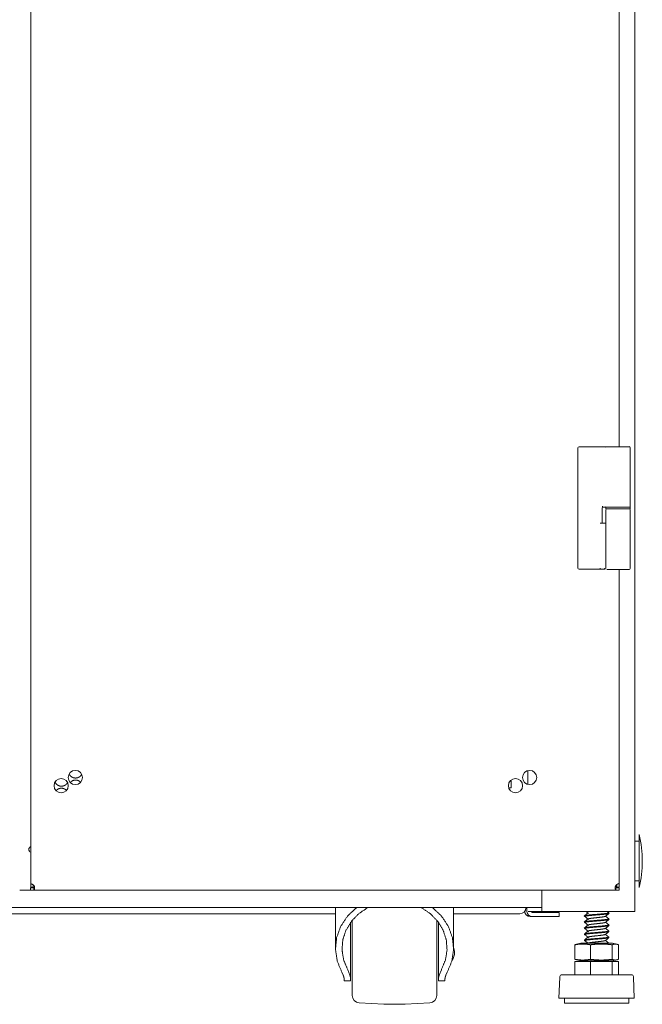
# Model space of a CAD drawing. Units: millimetres. Extents: x 920 to 10078, y 428 to 6474.
# Drawn here: x 9772 to 10078, y 2447 to 2930 of the extents above; entities that cross this region are included whole.
import ezdxf

# ---------------------------------------------------------------- set-up
doc = ezdxf.new("R2010")
doc.units = ezdxf.units.MM
doc.layers.add('Trimetric', color=7, linetype='Continuous')

msp = doc.modelspace()

# ---------------------------------------------------------------- linework, layer by layer
at = {"layer": 'Trimetric', "color": 193, "linetype": 'Continuous', "lineweight": 18}
for p, q in [((10073.98, 4490.23), (10073.98, 2492.23)), ((10021.48, 2561.41), (10021.48, 2554.57)), ((10028.28, 2502.75), (10028.28, 2492.23)), ((10028.28, 2494.23), (9522.68, 2494.23)), ((10019.98, 2492.23), (10019.98, 2492.47)), ((10020.48, 2494.23), (10020.48, 2494.13)), ((10020.98, 2494.23), (10020.98, 2492.23)), ((9926.98, 2491.13), (9622.98, 2491.13)), ((10017.48, 2491.13), (9984.98, 2491.13)), ((10022.48, 2489.73), (10023.48, 2489.73)), ((10027.78, 2492.23), (10023.18, 2492.23)), ((10031.78, 2491.73), (10023.48, 2491.73)), ((10031.78, 2489.73), (10023.48, 2489.73)), ((10072.28, 2492.23), (10029.98, 2492.23)), ((10036.78, 2491.73), (10036.78, 2489.73))]:
    msp.add_line(p, q, dxfattribs=at)
at = {"layer": 'Trimetric', "color": 151, "linetype": 'Continuous', "lineweight": 18}
for p, q in [((9777.38, 4485.87), (9777.38, 2506.09)), ((10066.28, 2720.26), (10066.28, 4262.08)), ((10066.28, 2506.11), (10066.28, 2660.09)), ((9771.98, 2502.73), (9777.28, 2502.73)), ((9777.28, 2503.93), (9777.28, 2502.73)), ((9777.28, 2503.93), (9777.28, 2502.73)), ((9778.58, 2504.13), (9777.38, 2504.13)), ((9778.95, 2502.73), (10064.61, 2502.73)), ((10064.58, 2504.83), (10064.46, 2504.95)), ((10065.08, 2504.13), (10066.28, 2504.13)), ((10066.28, 2503.93), (10066.28, 2502.73))]:
    msp.add_line(p, q, dxfattribs=at)
at = {"layer": 'Trimetric', "color": 3, "linetype": 'Continuous', "lineweight": 18}
for p, q in [((10046.03, 2660.73), (10046.03, 2719.73)), ((10050.56, 2720.23), (10059.57, 2720.23)), ((10059.57, 2720.23), (10059.58, 2720.23)), ((10071.63, 2719.73), (10071.63, 2691.18)), ((10058.05, 2690.68), (10059.57, 2690.68)), ((10059.57, 2690.68), (10059.58, 2690.68)), ((10059.63, 2690.68), (10059.63, 2689.78)), ((10071.63, 2691.18), (10071.63, 2689.58)), ((10071.63, 2689.78), (10071.63, 2690.68)), ((10057.93, 2690.18), (10057.93, 2682.73)), ((10059.63, 2689.28), (10059.63, 2682.88)), ((10071.63, 2689.28), (10071.63, 2660.58)), ((10059.63, 2682.88), (10059.63, 2660.58)), ((10050.56, 2660.23), (10055.69, 2660.23)), ((10055.69, 2660.23), (10056.33, 2660.23)), ((10058.75, 2660.23), (10059.38, 2660.23)), ((9926.98, 2494.23), (9926.98, 2474.24)), ((9984.98, 2474.24), (9984.98, 2494.23)), ((10049.18, 2490.12), (10049.18, 2489.84)), ((10050.1, 2492.23), (10051.14, 2491.26)), ((10061.11, 2488.62), (10059.61, 2489.95)), ((10061.11, 2491.59), (10060.39, 2492.23)), ((10061.18, 2491.32), (10061.18, 2491.6)), ((10061.18, 2488.36), (10061.18, 2488.63)), ((9934.43, 2475.6), (9934.43, 2486.97)), ((9977.53, 2475.6), (9977.53, 2486.97)), ((10049.18, 2487.15), (10049.18, 2486.87)), ((10049.18, 2484.19), (10049.18, 2483.91)), ((10061.11, 2485.66), (10059.61, 2486.98)), ((10061.11, 2482.69), (10059.61, 2484.02)), ((10061.18, 2485.39), (10061.18, 2485.67)), ((10061.18, 2482.43), (10061.18, 2482.7)), ((10049.18, 2481.22), (10049.18, 2480.94)), ((10049.18, 2478.26), (10049.18, 2477.98)), ((10049.53, 2477.92), (10050.8, 2476.75)), ((10061.11, 2479.73), (10059.61, 2481.05)), ((10061.11, 2476.76), (10059.61, 2478.09)), ((10061.18, 2479.46), (10061.18, 2479.74)), ((10047.47, 2476.75), (10044.53, 2476.02)), ((10044.53, 2475.94), (10045.29, 2476.2)), ((10044.53, 2475.94), (10044.53, 2468.81)), ((10052.15, 2475.94), (10052.15, 2468.81)), ((10060.95, 2476.91), (10061.18, 2476.78)), ((10061.18, 2476.75), (10061.18, 2476.77)), ((10062.79, 2475.94), (10062.79, 2468.81)), ((10065.83, 2476.02), (10062.9, 2476.75)), ((10065.83, 2475.94), (10065.83, 2468.81)), ((9934.43, 2459.14), (9934.43, 2468.94)), ((9977.53, 2459.14), (9977.53, 2468.94)), ((10045.29, 2468.54), (10044.53, 2468.81)), ((10044.53, 2468.73), (10047.47, 2468)), ((10062.9, 2468), (10065.83, 2468.73)), ((9934.07, 2461.08), (9932.99, 2463.72)), ((9978.97, 2463.72), (9977.89, 2461.08)), ((10044.53, 2467.7), (10044.53, 2461.2)), ((10044.53, 2467.7), (10052.15, 2467.7)), ((10050.65, 2468), (10050.97, 2467.7)), ((10050.78, 2467.8), (10050.67, 2467.7)), ((10052.15, 2467.7), (10052.15, 2461.2)), ((10052.15, 2467.7), (10062.79, 2467.7)), ((10061.18, 2467.7), (10061.18, 2467.88)), ((10062.79, 2467.7), (10062.79, 2461.2)), ((10062.79, 2467.7), (10065.83, 2467.7)), ((10065.83, 2467.7), (10065.83, 2461.2)), ((9930.75, 2461.08), (9930.14, 2462.42)), ((9981.82, 2462.42), (9981.21, 2461.08)), ((10037.04, 2460), (10036.68, 2449.77)), ((10073.68, 2449.77), (10073.33, 2460)), ((9931.23, 2458.27), (9934.43, 2458.27)), ((9977.53, 2458.27), (9980.73, 2458.27)), ((10039.4, 2449.77), (10039.4, 2447.23)), ((10070.96, 2447.23), (10070.96, 2449.77)), ((9938.64, 2447.5), (9950.75, 2446.87)), ((9961.21, 2446.87), (9973.32, 2447.5))]:
    msp.add_line(p, q, dxfattribs=at)
at = {"layer": 'Trimetric', "color": 122, "linetype": 'Continuous', "lineweight": 18}
for p, q in [((10013.23, 2556.76), (10013.23, 2552.98)), ((10013.23, 2552.98), (10012, 2552.98))]:
    msp.add_line(p, q, dxfattribs=at)
at = {"layer": 'Trimetric', "color": 2, "linetype": 'Continuous', "lineweight": 18}
for p, q in [((10075.98, 2526.73), (10073.98, 2526.73)), ((10073.98, 2507.23), (10075.98, 2507.23))]:
    msp.add_line(p, q, dxfattribs=at)
at = {"layer": 'Trimetric', "color": 151, "linetype": 'Continuous', "lineweight": 18}
for centre in [(9799.28, 2557.98), (10022.28, 2557.98), (9792.35, 2553.98), (10015.35, 2553.98)]:
    msp.add_circle(centre, 3.5, dxfattribs=at)
at = {"layer": 'Trimetric', "color": 3, "linetype": 'Continuous', "lineweight": 18}
for centre, radius, start, end in [((10046.53, 2719.73), 0.5, 90, 180), ((10071.13, 2719.88), 0.5, 0, 90), ((10071.13, 2719.73), 0.5, 0, 90), ((10058.43, 2690.18), 0.5, 90, 180), ((10071.13, 2691.18), 0.5, 270, 0), ((10060.13, 2689.28), 0.5, 90, 180), ((10071.13, 2689.28), 0.5, 0, 90), ((10046.53, 2660.73), 0.5, 180, 270), ((10071.13, 2660.58), 0.5, 270, 0), ((9977.44, 2471.98), 8, 2.0777, 19.4231), ((9977.44, 2472.56), 8, 328.0345, 357.9223), ((10038.57, 2459.94), 1.53, 124.7852, 178.0071), ((10071.8, 2459.94), 1.53, 1.9929, 55.2148), ((9938.83, 2451.1), 3.6, 180, 267), ((9973.13, 2451.1), 3.6, 273, 0), ((9955.98, 2546.73), 100, 267, 273)]:
    msp.add_arc(centre, radius, start, end, dxfattribs=at)
at = {"layer": 'Trimetric', "color": 2, "linetype": 'Continuous', "lineweight": 18}
for start, end in [(0, 14.2115), (345.7885, 0)]:
    msp.add_arc((10024.65, 2516.98), 52.95, start, end, dxfattribs=at)
at = {"layer": 'Trimetric', "color": 151, "linetype": 'Continuous', "lineweight": 18}
for centre, radius, start, end in [((9777.98, 2522.73), 1.5, 113.5744, 246.42), ((9777.28, 2504.13), 2, 8.621, 25.8419), ((10066.28, 2504.13), 2, 148.2117, 171.3729)]:
    msp.add_arc(centre, radius, start, end, dxfattribs=at)
at = {"layer": 'Trimetric', "color": 193, "linetype": 'Continuous', "lineweight": 18}
for centre, radius, start, end in [((10017.48, 2494.13), 3, 270, 0), ((10022.48, 2492.23), 2.5, 180, 270), ((10023.48, 2492.23), 2.5, 180, 270), ((10023.48, 2492.23), 0.5, 180, 270)]:
    msp.add_arc(centre, radius, start, end, dxfattribs=at)
at = {"layer": 'Trimetric', "color": 3, "linetype": 'Continuous', "lineweight": 18}
for points, knots in [([(10046.53, 2720.23), (10046.6, 2720.23), (10047.18, 2720.23), (10048.31, 2720.23), (10049.78, 2720.23), (10050.56, 2720.23)], [0, 0, 0.017391, 0.160623, 0.442494, 0.806235, 1, 1]), ([(10059.58, 2720.23), (10060.07, 2720.23), (10060.93, 2720.23), (10061.28, 2720.23)], [0, 0, 0.287837, 0.79781, 1, 1]), ([(10061.28, 2720.23), (10062.48, 2720.23), (10064.04, 2720.23), (10065.77, 2720.23), (10067.4, 2720.23), (10068.17, 2720.23), (10069.54, 2720.23), (10070.1, 2720.23), (10070.88, 2720.23), (10071.13, 2720.23)], [0, 0, 0.121812, 0.280872, 0.456174, 0.621946, 0.699597, 0.838523, 0.895705, 0.974564, 1, 1]), ([(10058, 2691.18), (10058, 2691.08), (10058, 2690.99), (10058, 2690.94), (10058.01, 2690.9), (10058.01, 2690.86), (10058.01, 2690.83), (10058.02, 2690.79), (10058.02, 2690.76), (10058.02, 2690.74), (10058.03, 2690.72), (10058.03, 2690.7), (10058.04, 2690.69), (10058.04, 2690.68), (10058.05, 2690.68)], [0, 0, 0.19191, 0.376394, 0.463714, 0.546814, 0.624396, 0.696244, 0.761435, 0.81953, 0.870118, 0.912416, 0.946191, 0.971817, 0.988506, 1, 1]), ([(10071.63, 2690.68), (10070.83, 2690.68), (10065.63, 2690.68), (10060.43, 2690.68), (10059.63, 2690.68)], [0, 0, 0.067027, 0.5, 0.933028, 1, 1]), ([(10061.28, 2690.68), (10065.87, 2690.68), (10070.63, 2690.68), (10071.13, 2690.68)], [0, 0, 0.46651, 0.948926, 1, 1]), ([(10059.63, 2689.78), (10060.43, 2689.78), (10065.63, 2689.78), (10070.83, 2689.78), (10071.63, 2689.78)], [0, 0, 0.066972, 0.5, 0.932973, 1, 1]), ([(10046.53, 2660.23), (10047.04, 2660.23), (10050.56, 2660.23)], [0, 0, 0.125513, 1, 1]), ([(10056.92, 2660.73), (10056.87, 2660.38), (10056.76, 2660.23)], [0, 0, 0.656562, 1, 1]), ([(10056.76, 2660.23), (10058.22, 2660.23), (10058.76, 2660.23)], [0, 0, 0.73351, 1, 1]), ([(10059.2, 2660.67), (10059.07, 2660.36), (10058.76, 2660.23)], [0, 0, 0.500376, 1, 1]), ([(10060.13, 2660.08), (10060.35, 2660.08), (10063.04, 2660.08), (10068.22, 2660.08), (10070.91, 2660.08), (10071.13, 2660.08)], [0, 0, 0.019964, 0.264702, 0.735298, 0.979976, 1, 1]), ([(9930.14, 2462.42), (9927.86, 2467.88), (9926.99, 2473.66), (9927.57, 2479.47), (9929.58, 2485.01), (9932.92, 2490.02), (9937.41, 2494.23)], [0, 0, 0.165899, 0.329744, 0.493392, 0.658753, 0.827355, 1, 1]), ([(9932.99, 2463.72), (9931.02, 2468.39), (9930.2, 2473.33), (9930.58, 2478.32), (9932.15, 2483.11), (9934.82, 2487.49), (9938.48, 2491.26), (9942.96, 2494.23)], [0, 0, 0.141355, 0.280969, 0.420307, 0.560888, 0.703958, 0.850291, 1, 1]), ([(9969, 2494.23), (9973.48, 2491.26), (9977.14, 2487.49), (9979.81, 2483.11), (9981.38, 2478.32), (9981.76, 2473.33), (9980.95, 2468.39), (9978.97, 2463.72)], [0, 0, 0.149696, 0.296031, 0.439103, 0.579686, 0.719027, 0.858643, 1, 1]), ([(9974.55, 2494.23), (9979.04, 2490.02), (9982.38, 2485.01), (9984.39, 2479.47), (9984.97, 2473.66), (9984.1, 2467.88), (9981.82, 2462.42)], [0, 0, 0.172644, 0.341246, 0.506606, 0.670253, 0.834095, 1, 1]), ([(9935.23, 2451.1), (9935.23, 2452.05), (9935.23, 2459.17), (9935.23, 2470.89), (9935.23, 2483.09), (9935.23, 2488)], [0, 0, 0.025861, 0.218605, 0.536206, 0.866996, 1, 1]), ([(9976.73, 2488), (9976.73, 2483.09), (9976.73, 2470.88), (9976.73, 2459.16), (9976.73, 2454.82), (9976.73, 2451.1)], [0, 0, 0.133053, 0.463964, 0.781614, 0.899212, 1, 1]), ([(10050.78, 2491.52), (10049.91, 2490.77), (10049.04, 2490.02)], [0, 0, 0.499876, 1, 1]), ([(10049.69, 2489.64), (10049.18, 2489.84), (10049.46, 2489.98), (10050.31, 2490.13), (10051.63, 2490.28), (10053.3, 2490.43), (10057, 2490.72), (10058.68, 2490.87), (10060.02, 2491.02), (10061.15, 2491.27)], [0, 0, 0.043253, 0.068549, 0.136288, 0.241464, 0.37405, 0.668544, 0.801807, 0.90813, 1, 1]), ([(10049.7, 2486.68), (10049.18, 2486.87), (10049.46, 2487.02), (10050.31, 2487.17), (10051.63, 2487.31), (10053.3, 2487.46), (10057, 2487.76), (10058.68, 2487.91), (10060.02, 2488.06), (10061.15, 2488.31)], [0, 0, 0.043498, 0.068792, 0.136506, 0.241649, 0.37419, 0.668588, 0.801808, 0.908094, 1, 1]), ([(10060.95, 2491.73), (10061.18, 2491.6), (10060.88, 2491.45), (10060.02, 2491.3), (10058.68, 2491.15), (10057, 2491), (10053.3, 2490.71), (10051.63, 2490.56), (10050.31, 2490.41), (10049.21, 2490.17)], [0, 0, 0.021762, 0.049121, 0.119929, 0.228671, 0.364965, 0.666159, 0.801761, 0.90933, 1, 1]), ([(10061.18, 2488.64), (10061.18, 2488.63), (10060.88, 2488.48), (10060.02, 2488.33), (10058.68, 2488.19), (10057, 2488.04), (10053.3, 2487.74), (10051.63, 2487.59), (10050.31, 2487.45), (10049.22, 2487.2)], [0, 0, 0.000506, 0.028457, 0.100815, 0.211932, 0.351206, 0.658984, 0.797548, 0.90747, 1, 1]), ([(10049.53, 2489.78), (10050.34, 2489.04), (10051.14, 2488.29)], [0, 0, 0.500664, 1, 1]), ([(10050.79, 2488.56), (10051.58, 2488.79), (10052.56, 2488.94), (10053.79, 2489.08), (10056.53, 2489.38), (10057.77, 2489.53), (10058.75, 2489.68), (10059.58, 2489.92)], [0, 0, 0.092291, 0.202862, 0.342025, 0.651002, 0.790902, 0.90272, 1, 1]), ([(10050.78, 2485.59), (10049.91, 2484.84), (10049.04, 2484.09)], [0, 0, 0.499876, 1, 1]), ([(10049.69, 2483.71), (10049.18, 2483.9), (10049.46, 2484.05), (10050.31, 2484.2), (10051.63, 2484.35), (10053.3, 2484.5), (10057, 2484.79), (10058.68, 2484.94), (10060.02, 2485.09), (10061.15, 2485.34)], [0, 0, 0.043202, 0.068505, 0.136245, 0.241427, 0.374018, 0.668526, 0.801796, 0.908122, 1, 1]), ([(10061.18, 2485.67), (10061.18, 2485.67), (10060.88, 2485.52), (10060.02, 2485.37), (10058.68, 2485.22), (10057, 2485.07), (10053.3, 2484.78), (10051.63, 2484.63), (10050.31, 2484.48), (10049.21, 2484.24)], [0, 0, 0.000465, 0.028416, 0.100771, 0.211886, 0.351157, 0.658927, 0.797488, 0.907407, 1, 1]), ([(10061.18, 2482.71), (10061.18, 2482.7), (10060.88, 2482.55), (10060.02, 2482.4), (10058.68, 2482.26), (10057, 2482.11), (10053.3, 2481.81), (10051.63, 2481.66), (10050.31, 2481.52), (10049.22, 2481.27)], [0, 0, 0.00052, 0.028477, 0.100831, 0.211947, 0.351218, 0.65899, 0.797553, 0.907472, 1, 1]), ([(10049.53, 2486.82), (10050.34, 2486.07), (10051.14, 2485.33)], [0, 0, 0.500639, 1, 1]), ([(10049.53, 2483.85), (10050.34, 2483.11), (10051.14, 2482.36)], [0, 0, 0.500613, 1, 1]), ([(10050.79, 2485.59), (10051.58, 2485.82), (10052.56, 2485.97), (10053.79, 2486.12), (10056.53, 2486.42), (10057.77, 2486.56), (10058.75, 2486.71), (10059.58, 2486.96)], [0, 0, 0.092238, 0.202839, 0.342038, 0.651095, 0.791029, 0.902879, 1, 1]), ([(10050.79, 2482.63), (10051.58, 2482.86), (10052.56, 2483.01), (10053.79, 2483.15), (10056.53, 2483.45), (10057.77, 2483.6), (10058.75, 2483.75), (10059.58, 2483.99)], [0, 0, 0.092223, 0.202827, 0.342025, 0.651084, 0.79102, 0.902868, 1, 1]), ([(10050.78, 2482.62), (10049.91, 2481.87), (10049.04, 2481.12)], [0, 0, 0.499876, 1, 1]), ([(10050.78, 2479.66), (10049.91, 2478.91), (10049.04, 2478.16)], [0, 0, 0.499876, 1, 1]), ([(10049.69, 2480.75), (10049.18, 2480.94), (10049.46, 2481.09), (10050.31, 2481.24), (10051.63, 2481.38), (10053.3, 2481.53), (10057, 2481.83), (10058.68, 2481.98), (10060.02, 2482.13), (10061.15, 2482.38)], [0, 0, 0.043457, 0.068749, 0.136477, 0.241638, 0.374203, 0.668654, 0.801896, 0.908203, 1, 1]), ([(10049.7, 2477.78), (10049.18, 2477.97), (10049.46, 2478.12), (10050.31, 2478.27), (10051.63, 2478.42), (10053.3, 2478.57), (10057, 2478.86), (10058.68, 2479.01), (10060.02, 2479.16), (10061.15, 2479.41)], [0, 0, 0.043701, 0.068991, 0.136695, 0.241823, 0.374344, 0.6687, 0.801898, 0.908171, 1, 1]), ([(10061.18, 2479.74), (10061.18, 2479.74), (10060.88, 2479.59), (10060.02, 2479.44), (10058.68, 2479.29), (10057, 2479.14), (10053.3, 2478.85), (10051.63, 2478.7), (10050.31, 2478.55), (10049.21, 2478.31)], [0, 0, 0.000465, 0.028422, 0.100775, 0.211891, 0.351162, 0.658933, 0.797494, 0.907413, 1, 1]), ([(10049.53, 2480.89), (10050.34, 2480.14), (10051.14, 2479.4)], [0, 0, 0.500664, 1, 1]), ([(10050.79, 2479.66), (10051.58, 2479.89), (10052.56, 2480.04), (10053.79, 2480.19), (10056.53, 2480.49), (10057.77, 2480.63), (10058.75, 2480.78), (10059.58, 2481.03)], [0, 0, 0.092394, 0.202976, 0.342147, 0.651146, 0.791055, 0.902881, 1, 1]), ([(10050.79, 2476.7), (10051.58, 2476.93), (10052.56, 2477.08), (10053.79, 2477.22), (10056.53, 2477.52), (10057.77, 2477.67), (10058.75, 2477.82), (10059.58, 2478.06)], [0, 0, 0.092377, 0.202949, 0.342112, 0.651089, 0.790986, 0.902807, 1, 1]), ([(9934.43, 2475.6), (9934.43, 2475.43), (9934.43, 2475.25), (9934.42, 2475.06), (9934.42, 2474.87), (9934.41, 2474.47), (9934.41, 2474.37), (9934.4, 2474.21), (9934.4, 2474.16), (9934.4, 2474.05), (9934.39, 2473.84), (9934.39, 2473.62), (9934.38, 2473.4), (9934.38, 2473.18), (9934.37, 2472.96), (9934.37, 2472.67), (9934.37, 2472.61), (9934.37, 2472.56), (9934.37, 2472.5), (9934.37, 2472.38), (9934.37, 2472.27), (9934.37, 2472.04), (9934.37, 2471.82), (9934.37, 2471.59), (9934.38, 2471.37), (9934.38, 2471.14), (9934.39, 2470.92), (9934.39, 2470.81), (9934.39, 2470.7), (9934.39, 2470.59), (9934.4, 2470.49), (9934.41, 2470.07), (9934.41, 2469.87), (9934.42, 2469.57), (9934.43, 2469.38), (9934.43, 2469.11), (9934.43, 2468.94)], [0, 0, 0.026155, 0.053131, 0.080952, 0.109594, 0.169338, 0.184816, 0.2084, 0.216364, 0.232359, 0.264625, 0.29726, 0.330216, 0.363541, 0.397186, 0.439756, 0.448334, 0.456937, 0.46554, 0.482721, 0.499877, 0.534015, 0.567979, 0.601797, 0.635418, 0.668867, 0.702169, 0.71871, 0.735077, 0.751296, 0.767319, 0.829794, 0.860025, 0.904096, 0.932612, 0.973795, 1, 1]), ([(9977.53, 2468.94), (9977.53, 2469.11), (9977.53, 2469.29), (9977.54, 2469.48), (9977.54, 2469.67), (9977.55, 2470.06), (9977.56, 2470.17), (9977.56, 2470.27), (9977.56, 2470.32), (9977.56, 2470.38), (9977.56, 2470.48), (9977.57, 2470.7), (9977.58, 2470.92), (9977.58, 2471.14), (9977.59, 2471.58), (9977.59, 2471.81), (9977.59, 2471.92), (9977.59, 2471.98), (9977.59, 2472.04), (9977.59, 2472.27), (9977.59, 2472.5), (9977.59, 2472.95), (9977.58, 2473.17), (9977.58, 2473.62), (9977.57, 2473.73), (9977.57, 2473.84), (9977.57, 2473.95), (9977.56, 2474.05), (9977.56, 2474.26), (9977.55, 2474.67), (9977.54, 2474.87), (9977.54, 2474.96), (9977.54, 2475.06), (9977.54, 2475.15), (9977.53, 2475.43), (9977.53, 2475.6)], [0, 0, 0.02613, 0.053131, 0.080952, 0.109569, 0.169338, 0.184791, 0.200464, 0.208378, 0.216338, 0.232334, 0.264625, 0.297235, 0.330215, 0.397162, 0.431177, 0.448309, 0.456912, 0.465515, 0.499851, 0.533989, 0.601772, 0.635417, 0.702145, 0.718686, 0.735078, 0.751272, 0.767319, 0.798864, 0.860001, 0.889563, 0.904069, 0.918429, 0.932612, 0.97377, 1, 1]), ([(10052.15, 2475.94), (10051.2, 2476.09), (10050.24, 2476.21), (10049.77, 2476.25), (10049.29, 2476.28), (10048.82, 2476.3), (10048.34, 2476.3), (10047.87, 2476.3), (10047.39, 2476.28), (10046.91, 2476.25), (10046.44, 2476.21), (10045.49, 2476.09), (10044.53, 2475.94)], [0, 0, 0.125903, 0.251104, 0.313443, 0.375667, 0.437898, 0.5, 0.562102, 0.624333, 0.686557, 0.748896, 0.874097, 1, 1]), ([(10047.47, 2476.75), (10048.5, 2476.75), (10055.18, 2476.75), (10061.86, 2476.75), (10062.9, 2476.75)], [0, 0, 0.067007, 0.500043, 0.932993, 1, 1]), ([(10062.79, 2475.94), (10061.46, 2476.09), (10060.13, 2476.21), (10059.47, 2476.25), (10058.8, 2476.28), (10058.14, 2476.3), (10057.47, 2476.3), (10056.81, 2476.3), (10056.14, 2476.28), (10055.47, 2476.25), (10054.81, 2476.21), (10053.48, 2476.09), (10052.15, 2475.94)], [0, 0, 0.125461, 0.250561, 0.312999, 0.375377, 0.437715, 0.500031, 0.562347, 0.624623, 0.687001, 0.749439, 0.874539, 1, 1]), ([(10065.83, 2475.94), (10065.45, 2476.09), (10065.07, 2476.21), (10064.88, 2476.25), (10064.69, 2476.28), (10064.5, 2476.3), (10064.31, 2476.3), (10064.12, 2476.3), (10063.93, 2476.28), (10063.74, 2476.25), (10063.55, 2476.21), (10063.17, 2476.09), (10062.79, 2475.94)], [0, 0, 0.130158, 0.256238, 0.31808, 0.379024, 0.439692, 0.499895, 0.560308, 0.620976, 0.68192, 0.743762, 0.869842, 1, 1]), ([(10044.53, 2468.81), (10045.49, 2468.66), (10046.44, 2468.54), (10046.91, 2468.5), (10047.39, 2468.47), (10047.87, 2468.45), (10048.34, 2468.45), (10048.82, 2468.45), (10049.29, 2468.47), (10049.77, 2468.5), (10050.24, 2468.54), (10051.2, 2468.66), (10052.15, 2468.81)], [0, 0, 0.125903, 0.251105, 0.313443, 0.375668, 0.437897, 0.5, 0.562103, 0.624332, 0.686557, 0.748895, 0.874097, 1, 1]), ([(10052.15, 2468.81), (10053.48, 2468.66), (10054.81, 2468.54), (10055.47, 2468.5), (10056.14, 2468.47), (10056.81, 2468.45), (10057.47, 2468.45), (10058.14, 2468.45), (10058.8, 2468.47), (10059.47, 2468.5), (10060.13, 2468.54), (10061.46, 2468.66), (10062.79, 2468.81)], [0, 0, 0.125462, 0.250562, 0.312999, 0.375378, 0.437653, 0.499969, 0.562285, 0.624622, 0.687001, 0.749438, 0.874538, 1, 1]), ([(10062.79, 2468.81), (10063.17, 2468.66), (10063.55, 2468.54), (10063.74, 2468.5), (10063.93, 2468.47), (10064.12, 2468.45), (10064.31, 2468.45), (10064.5, 2468.45), (10064.69, 2468.47), (10064.88, 2468.5), (10065.07, 2468.54), (10065.45, 2468.66), (10065.83, 2468.81)], [0, 0, 0.130159, 0.25624, 0.318082, 0.379027, 0.43969, 0.500105, 0.56031, 0.620973, 0.681918, 0.74376, 0.869841, 1, 1]), ([(10047.47, 2468), (10048.5, 2468), (10055.18, 2468), (10059.04, 2468), (10062.9, 2468)], [0, 0, 0.067007, 0.500043, 0.750021, 1, 1]), ([(10050.79, 2467.8), (10051.58, 2468.03), (10052.56, 2468.18)], [0, 0, 0.454383, 1, 1]), ([(10061.18, 2467.88), (10061.18, 2467.88), (10060.75, 2467.7)], [0, 0, 0.012512, 1, 1]), ([(9931.23, 2459.14), (9931.22, 2459.33), (9931.2, 2459.54), (9931.16, 2459.76), (9931.1, 2459.99), (9931.03, 2460.24), (9930.95, 2460.51), (9930.93, 2460.58), (9930.9, 2460.65), (9930.88, 2460.72), (9930.86, 2460.79), (9930.81, 2460.94), (9930.75, 2461.08)], [0, 0, 0.094289, 0.197116, 0.308768, 0.429258, 0.558805, 0.697301, 0.733368, 0.769905, 0.80704, 0.844749, 0.921473, 1, 1]), ([(9934.43, 2459.14), (9934.42, 2459.33), (9934.4, 2459.54), (9934.37, 2459.76), (9934.33, 2459.99), (9934.28, 2460.24), (9934.22, 2460.51), (9934.15, 2460.79), (9934.07, 2461.08)], [0, 0, 0.095443, 0.199306, 0.311596, 0.432323, 0.561534, 0.699271, 0.845416, 1, 1]), ([(9977.89, 2461.08), (9977.81, 2460.79), (9977.74, 2460.51), (9977.68, 2460.24), (9977.63, 2459.99), (9977.59, 2459.76), (9977.56, 2459.54), (9977.54, 2459.33), (9977.53, 2459.14)], [0, 0, 0.154588, 0.300736, 0.438476, 0.567623, 0.688412, 0.800657, 0.904555, 1, 1]), ([(9981.21, 2461.08), (9981.11, 2460.79), (9981.01, 2460.51), (9980.93, 2460.25), (9980.86, 2460), (9980.81, 2459.76), (9980.77, 2459.54), (9980.76, 2459.49), (9980.75, 2459.43), (9980.74, 2459.38), (9980.74, 2459.33), (9980.73, 2459.24), (9980.73, 2459.14)], [0, 0, 0.154596, 0.301075, 0.439018, 0.568406, 0.689296, 0.801657, 0.828322, 0.854613, 0.880249, 0.905439, 0.953842, 1, 1]), ([(10060.49, 2461.2), (10049.72, 2461.2), (10041.01, 2461.2), (10037.69, 2461.2)], [0, 0, 0.472686, 0.854362, 1, 1]), ([(10072.67, 2461.2), (10071.81, 2461.2), (10065.4, 2461.2), (10060.49, 2461.2)], [0, 0, 0.070893, 0.59686, 1, 1]), ([(10060.8, 2449.77), (10055.1, 2449.77), (10044.27, 2449.77), (10037.58, 2449.77), (10036.68, 2449.77)], [0, 0, 0.236535, 0.685553, 0.962703, 1, 1]), ([(10073.68, 2449.77), (10070.12, 2449.77), (10060.8, 2449.77)], [0, 0, 0.276639, 1, 1]), ([(10059.97, 2447.23), (10048.41, 2447.23), (10043.65, 2447.23), (10039.4, 2447.23)], [0, 0, 0.561875, 0.7933, 1, 1]), ([(10070.96, 2447.23), (10069.59, 2447.23), (10059.97, 2447.23)], [0, 0, 0.125226, 1, 1])]:
    msp.add_open_spline(points, degree=1, knots=knots, dxfattribs=at)
for points in [[(10059.52, 2719.73), (10059.53, 2719.73)], [(10059.53, 2691.18), (10059.52, 2691.18)], [(10059.58, 2690.68), (10061.28, 2690.68)], [(10059.2, 2682.73), (10056.92, 2682.73)], [(10059.63, 2682.73), (10059.2, 2682.73)], [(10056.33, 2660.23), (10056.76, 2660.23)], [(10050.78, 2488.55), (10049.04, 2487.05)], [(10059.58, 2489.92), (10061.32, 2491.42)], [(10059.58, 2486.95), (10061.32, 2488.45)], [(10059.58, 2483.99), (10061.32, 2485.49)], [(10059.58, 2481.02), (10061.32, 2482.52)], [(10059.58, 2478.06), (10061.32, 2479.56)], [(9931.23, 2458.27), (9931.23, 2459.14)], [(9934.43, 2458.27), (9934.43, 2459.14)], [(9977.53, 2459.14), (9977.53, 2458.27)], [(9980.73, 2459.14), (9980.73, 2458.27)]]:
    msp.add_open_spline(points, degree=1, dxfattribs=at)
at = {"layer": 'Trimetric', "color": 151, "linetype": 'Continuous', "lineweight": 18}
for points, knots in [([(9789.33, 2555.66), (9789.5, 2555.38), (9789.61, 2555.21), (9789.73, 2555.06), (9789.86, 2554.9), (9790, 2554.76), (9790.15, 2554.62), (9790.3, 2554.48), (9790.46, 2554.36), (9790.62, 2554.25), (9790.79, 2554.15), (9790.96, 2554.06), (9791.24, 2553.94)], [0, 0, 0.125103, 0.200265, 0.275306, 0.352666, 0.430208, 0.507842, 0.585468, 0.66051, 0.735809, 0.809337, 0.882836, 1, 1]), ([(9789.33, 2555.65), (9789.98, 2554.76), (9790.52, 2554.31), (9791.12, 2553.99), (9791.43, 2553.87), (9791.76, 2553.79), (9792.1, 2553.75), (9792.46, 2553.73), (9793.16, 2553.79), (9793.8, 2553.99), (9794.1, 2554.13), (9794.39, 2554.31), (9794.67, 2554.51), (9794.93, 2554.75), (9795.51, 2555.51)], [0, 0, 0.146674, 0.239494, 0.328645, 0.37294, 0.417698, 0.463295, 0.510418, 0.60321, 0.692308, 0.736594, 0.781359, 0.827034, 0.87409, 1, 1]), ([(9796.25, 2559.65), (9796.91, 2558.76), (9797.45, 2558.31), (9798.04, 2557.99), (9798.36, 2557.87), (9798.69, 2557.79), (9799.03, 2557.75), (9799.38, 2557.73), (9800.08, 2557.79), (9800.73, 2557.99), (9801.03, 2558.13), (9801.32, 2558.31), (9801.6, 2558.51), (9801.86, 2558.75), (9802.44, 2559.51)], [0, 0, 0.146271, 0.239091, 0.328165, 0.372542, 0.417301, 0.462898, 0.509933, 0.602812, 0.691826, 0.736191, 0.780956, 0.826562, 0.873618, 1, 1]), ([(9796.27, 2559.66), (9796.43, 2559.38), (9796.54, 2559.21), (9796.66, 2559.06), (9796.79, 2558.9), (9796.93, 2558.76), (9797.08, 2558.62), (9797.24, 2558.48), (9797.39, 2558.36), (9797.56, 2558.25), (9797.72, 2558.15), (9797.89, 2558.06), (9798.17, 2557.94)], [0, 0, 0.126558, 0.201613, 0.276395, 0.353809, 0.431241, 0.508764, 0.58628, 0.661215, 0.736199, 0.809839, 0.883234, 1, 1]), ([(9801.88, 2555.68), (9801.86, 2555.7), (9801.32, 2556.15), (9800.73, 2556.47), (9800.41, 2556.59), (9800.08, 2556.67), (9799.74, 2556.71), (9799.39, 2556.73), (9798.69, 2556.67), (9798.04, 2556.47), (9797.45, 2556.15), (9796.91, 2555.7), (9796.8, 2555.59)], [0, 0, 0.006043, 0.129445, 0.24777, 0.306625, 0.366089, 0.426671, 0.489166, 0.612576, 0.730866, 0.849034, 0.972145, 1, 1]), ([(9800.65, 2556.52), (9800.57, 2556.54), (9800.39, 2556.6), (9800.2, 2556.65), (9800.01, 2556.68), (9799.82, 2556.71), (9799.61, 2556.72), (9799.41, 2556.73), (9799.21, 2556.72), (9799.01, 2556.71), (9798.81, 2556.68), (9798.62, 2556.65), (9798.43, 2556.6), (9798.24, 2556.54), (9798.07, 2556.47), (9797.89, 2556.39), (9797.72, 2556.31), (9797.56, 2556.21), (9797.39, 2556.1), (9797.24, 2555.98), (9797.08, 2555.84), (9796.94, 2555.7), (9796.81, 2555.58)], [0, 0, 0.018618, 0.064596, 0.110475, 0.157377, 0.204177, 0.252608, 0.301067, 0.349528, 0.39812, 0.445081, 0.491991, 0.538032, 0.584161, 0.629747, 0.675411, 0.721481, 0.767446, 0.814234, 0.861244, 0.909622, 0.957979, 1, 1]), ([(9794.95, 2551.68), (9794.93, 2551.7), (9794.39, 2552.15), (9793.8, 2552.47), (9793.49, 2552.59), (9793.16, 2552.67), (9792.82, 2552.71), (9792.46, 2552.73), (9791.76, 2552.67), (9791.12, 2552.47), (9790.52, 2552.15), (9789.99, 2551.7), (9789.87, 2551.59)], [0, 0, 0.005426, 0.12884, 0.247176, 0.306147, 0.365617, 0.426204, 0.488705, 0.612127, 0.730428, 0.848607, 0.97173, 1, 1]), ([(9793.71, 2552.52), (9793.64, 2552.54), (9793.46, 2552.6), (9793.27, 2552.65), (9793.08, 2552.68), (9792.88, 2552.71), (9792.68, 2552.72), (9792.48, 2552.73), (9792.27, 2552.72), (9792.07, 2552.71), (9791.88, 2552.68), (9791.68, 2552.65), (9791.5, 2552.6), (9791.31, 2552.54), (9791.13, 2552.47), (9790.96, 2552.39), (9790.79, 2552.31), (9790.62, 2552.21), (9790.46, 2552.1), (9790.3, 2551.98), (9790.15, 2551.84), (9790, 2551.7), (9789.88, 2551.58)], [0, 0, 0.018629, 0.064635, 0.110541, 0.157471, 0.204455, 0.252915, 0.301245, 0.349893, 0.398357, 0.445346, 0.492438, 0.538507, 0.584512, 0.630274, 0.675964, 0.721922, 0.767915, 0.814861, 0.861774, 0.91018, 0.958681, 1, 1]), ([(9779.08, 2505), (9778.91, 2505.16), (9778.69, 2505.31), (9778.43, 2505.46), (9778.16, 2505.6), (9777.88, 2505.73), (9777.63, 2505.86), (9777.45, 2505.98), (9777.38, 2506.09)], [0, 0, 0.116246, 0.246413, 0.389781, 0.54098, 0.691876, 0.828466, 0.934941, 1, 1]), ([(9778.95, 2502.73), (9779.02, 2502.75), (9779.09, 2502.83), (9779.14, 2502.96), (9779.18, 2503.15), (9779.22, 2503.39), (9779.24, 2503.7), (9779.25, 2504.05), (9779.26, 2504.43)], [0, 0, 0.042559, 0.09653, 0.174839, 0.282722, 0.42216, 0.591429, 0.786567, 1, 1]), ([(9778.95, 2503.93), (9778.96, 2503.93), (9778.96, 2503.93), (9778.96, 2503.93), (9778.97, 2503.93), (9778.98, 2503.93), (9778.98, 2503.93), (9778.99, 2503.93), (9778.99, 2503.93), (9779, 2503.93), (9779, 2503.93), (9779.01, 2503.93), (9779.01, 2503.93), (9779.02, 2503.93), (9779.03, 2503.94), (9779.03, 2503.94), (9779.03, 2503.94), (9779.04, 2503.94), (9779.04, 2503.94), (9779.05, 2503.94), (9779.05, 2503.94), (9779.06, 2503.95), (9779.06, 2503.95), (9779.07, 2503.95), (9779.08, 2503.95), (9779.08, 2503.95), (9779.08, 2503.96), (9779.09, 2503.96), (9779.09, 2503.96), (9779.09, 2503.96), (9779.1, 2503.97), (9779.1, 2503.97), (9779.11, 2503.97), (9779.12, 2503.98), (9779.12, 2503.98), (9779.12, 2503.98), (9779.13, 2503.98), (9779.13, 2503.99), (9779.13, 2503.99), (9779.14, 2503.99), (9779.14, 2503.99), (9779.14, 2504), (9779.14, 2504), (9779.15, 2504), (9779.15, 2504.01), (9779.16, 2504.01), (9779.16, 2504.02), (9779.16, 2504.02), (9779.17, 2504.03), (9779.17, 2504.03), (9779.17, 2504.04), (9779.18, 2504.04), (9779.18, 2504.04), (9779.18, 2504.05), (9779.18, 2504.05), (9779.19, 2504.06), (9779.19, 2504.06), (9779.19, 2504.06), (9779.19, 2504.07), (9779.19, 2504.07), (9779.2, 2504.08), (9779.2, 2504.08), (9779.2, 2504.09), (9779.2, 2504.09), (9779.21, 2504.1), (9779.21, 2504.1), (9779.21, 2504.11), (9779.21, 2504.11), (9779.21, 2504.12), (9779.22, 2504.12), (9779.22, 2504.13), (9779.22, 2504.14), (9779.22, 2504.14), (9779.22, 2504.15), (9779.23, 2504.15), (9779.23, 2504.16), (9779.23, 2504.16), (9779.23, 2504.17), (9779.23, 2504.18), (9779.24, 2504.19), (9779.24, 2504.2), (9779.24, 2504.21), (9779.24, 2504.21), (9779.24, 2504.22), (9779.24, 2504.23), (9779.24, 2504.23), (9779.24, 2504.24), (9779.25, 2504.24), (9779.25, 2504.25), (9779.25, 2504.26), (9779.25, 2504.26), (9779.25, 2504.27), (9779.25, 2504.28), (9779.25, 2504.29), (9779.25, 2504.3), (9779.25, 2504.31), (9779.25, 2504.31), (9779.26, 2504.33), (9779.26, 2504.33), (9779.26, 2504.34), (9779.26, 2504.35), (9779.26, 2504.35), (9779.26, 2504.36), (9779.26, 2504.37), (9779.26, 2504.38), (9779.26, 2504.39), (9779.26, 2504.4), (9779.26, 2504.41), (9779.26, 2504.42), (9779.26, 2504.42), (9779.26, 2504.43)], [0, 0, 0.006947, 0.013899, 0.020846, 0.027811, 0.041714, 0.048679, 0.05468, 0.061645, 0.068632, 0.074633, 0.081651, 0.093724, 0.100742, 0.112907, 0.11899, 0.125128, 0.132233, 0.138435, 0.143693, 0.156098, 0.168652, 0.174094, 0.186813, 0.192361, 0.198812, 0.20436, 0.210023, 0.216574, 0.222237, 0.233811, 0.239729, 0.251566, 0.26368, 0.269738, 0.275941, 0.281382, 0.287737, 0.293351, 0.299706, 0.305498, 0.312011, 0.317986, 0.324662, 0.330638, 0.342964, 0.349127, 0.361836, 0.374937, 0.381686, 0.388237, 0.394673, 0.401423, 0.408374, 0.415032, 0.421984, 0.428864, 0.435522, 0.442886, 0.449766, 0.463976, 0.471763, 0.478868, 0.486426, 0.493757, 0.500982, 0.508769, 0.516328, 0.524115, 0.531818, 0.547852, 0.555555, 0.563803, 0.571746, 0.57993, 0.58841, 0.596594, 0.613444, 0.621868, 0.639201, 0.647867, 0.665683, 0.674591, 0.683331, 0.692481, 0.701468, 0.710861, 0.720094, 0.729487, 0.73872, 0.748113, 0.767074, 0.776801, 0.786281, 0.805736, 0.81571, 0.825437, 0.845385, 0.855309, 0.86553, 0.875504, 0.885677, 0.895898, 0.916491, 0.926712, 0.937133, 0.957975, 0.968395, 0.978863, 0.989331, 1, 1]), ([(10064.3, 2504.43), (10064.3, 2504.11), (10064.31, 2503.79), (10064.33, 2503.5), (10064.36, 2503.24), (10064.4, 2503.03), (10064.46, 2502.86), (10064.53, 2502.76), (10064.61, 2502.73)], [0, 0, 0.180628, 0.355934, 0.519301, 0.664878, 0.787133, 0.882677, 0.950764, 1, 1]), ([(10064.3, 2504.43), (10064.3, 2504.42), (10064.3, 2504.41), (10064.3, 2504.4), (10064.3, 2504.4), (10064.3, 2504.39), (10064.3, 2504.39), (10064.3, 2504.38), (10064.3, 2504.38), (10064.3, 2504.37), (10064.3, 2504.36), (10064.3, 2504.35), (10064.3, 2504.34), (10064.3, 2504.33), (10064.3, 2504.32), (10064.3, 2504.32), (10064.3, 2504.31), (10064.3, 2504.3), (10064.3, 2504.3), (10064.3, 2504.29), (10064.3, 2504.28), (10064.3, 2504.28), (10064.3, 2504.27), (10064.3, 2504.27), (10064.3, 2504.26), (10064.3, 2504.26), (10064.31, 2504.25), (10064.31, 2504.24), (10064.31, 2504.23), (10064.31, 2504.23), (10064.31, 2504.22), (10064.31, 2504.21), (10064.31, 2504.21), (10064.31, 2504.2), (10064.32, 2504.19), (10064.32, 2504.19), (10064.32, 2504.18), (10064.32, 2504.17), (10064.32, 2504.17), (10064.32, 2504.16), (10064.33, 2504.16), (10064.33, 2504.15), (10064.33, 2504.14), (10064.33, 2504.14), (10064.33, 2504.13), (10064.34, 2504.13), (10064.34, 2504.12), (10064.34, 2504.12), (10064.34, 2504.11), (10064.35, 2504.11), (10064.35, 2504.1), (10064.35, 2504.1), (10064.35, 2504.09), (10064.36, 2504.08), (10064.36, 2504.08), (10064.36, 2504.07), (10064.36, 2504.07), (10064.37, 2504.07), (10064.37, 2504.06), (10064.37, 2504.06), (10064.37, 2504.05), (10064.38, 2504.05), (10064.38, 2504.05), (10064.38, 2504.04), (10064.39, 2504.04), (10064.39, 2504.03), (10064.39, 2504.03), (10064.4, 2504.02), (10064.4, 2504.02), (10064.41, 2504.01), (10064.41, 2504.01), (10064.41, 2504), (10064.42, 2504), (10064.42, 2504), (10064.42, 2504), (10064.43, 2503.99), (10064.43, 2503.99), (10064.43, 2503.99), (10064.44, 2503.99), (10064.44, 2503.98), (10064.44, 2503.98), (10064.44, 2503.98), (10064.45, 2503.98), (10064.45, 2503.97), (10064.46, 2503.97), (10064.46, 2503.97), (10064.47, 2503.96), (10064.48, 2503.96), (10064.48, 2503.96), (10064.49, 2503.96), (10064.49, 2503.95), (10064.49, 2503.95), (10064.5, 2503.95), (10064.5, 2503.95), (10064.5, 2503.95), (10064.51, 2503.94), (10064.52, 2503.94), (10064.52, 2503.94), (10064.53, 2503.94), (10064.53, 2503.94), (10064.54, 2503.94), (10064.54, 2503.94), (10064.55, 2503.94), (10064.55, 2503.93), (10064.56, 2503.93), (10064.56, 2503.93), (10064.57, 2503.93), (10064.57, 2503.93), (10064.57, 2503.93), (10064.58, 2503.93), (10064.58, 2503.93), (10064.59, 2503.93), (10064.59, 2503.93), (10064.6, 2503.93), (10064.61, 2503.93), (10064.61, 2503.93)], [0, 0, 0.015438, 0.022847, 0.038285, 0.04594, 0.053659, 0.061068, 0.068787, 0.076443, 0.084162, 0.099226, 0.11429, 0.129601, 0.144665, 0.159483, 0.167138, 0.174612, 0.18943, 0.196904, 0.204312, 0.219261, 0.226669, 0.233899, 0.241373, 0.248602, 0.256077, 0.270536, 0.284995, 0.299453, 0.306438, 0.313868, 0.327837, 0.335029, 0.342014, 0.356397, 0.363137, 0.370328, 0.384237, 0.398146, 0.404863, 0.411818, 0.425253, 0.438689, 0.445537, 0.452255, 0.459104, 0.465586, 0.472434, 0.478916, 0.492169, 0.498417, 0.51167, 0.524483, 0.537296, 0.543485, 0.549891, 0.55608, 0.562798, 0.568771, 0.574959, 0.581479, 0.587452, 0.593777, 0.59975, 0.6124, 0.618535, 0.624294, 0.636563, 0.648458, 0.660353, 0.666997, 0.678528, 0.684293, 0.690618, 0.696206, 0.702531, 0.707947, 0.714272, 0.720446, 0.725697, 0.73187, 0.737899, 0.74379, 0.749819, 0.761601, 0.77312, 0.78464, 0.79116, 0.802434, 0.808854, 0.814377, 0.820797, 0.827127, 0.832543, 0.838873, 0.851368, 0.856688, 0.862862, 0.875209, 0.881319, 0.88839, 0.8945, 0.906608, 0.913632, 0.919641, 0.926626, 0.932634, 0.939589, 0.945562, 0.952516, 0.959448, 0.965396, 0.972328, 0.986166, 0.993081, 1, 1]), ([(10066.28, 2506.11), (10066.25, 2506.05), (10066.17, 2506), (10066.06, 2505.95), (10065.94, 2505.9), (10065.69, 2505.81), (10065.64, 2505.79), (10065.59, 2505.77), (10065.57, 2505.77), (10065.55, 2505.76), (10065.53, 2505.75), (10065.53, 2505.75), (10065.52, 2505.74), (10065.52, 2505.74), (10065.51, 2505.74), (10065.4, 2505.67), (10065.21, 2505.56), (10064.94, 2505.4), (10064.58, 2505.18)], [0, 0, 0.033038, 0.082411, 0.144635, 0.212801, 0.344635, 0.373172, 0.399372, 0.411482, 0.422936, 0.433393, 0.436008, 0.438319, 0.44097, 0.443206, 0.511736, 0.625052, 0.787777, 1, 1]), ([(10064.58, 2504.83), (10064.68, 2504.65), (10064.73, 2504.57), (10064.77, 2504.48), (10064.82, 2504.39), (10064.86, 2504.3), (10064.9, 2504.22), (10064.93, 2504.13)], [0, 0, 0.255402, 0.382289, 0.508564, 0.633491, 0.756931, 0.879305, 1, 1])]:
    msp.add_open_spline(points, degree=1, knots=knots, dxfattribs=at)
at = {"layer": 'Trimetric', "color": 2, "linetype": 'Continuous', "lineweight": 18}
msp.add_open_spline([(10075.98, 2503.98), (10075.98, 2504.97), (10075.98, 2512), (10075.98, 2521.95), (10075.98, 2526.17), (10075.98, 2529.98)], degree=1, knots=[0, 0, 0.038059, 0.308647, 0.691321, 0.853531, 1, 1], dxfattribs=at)
at = {"layer": 'Trimetric', "color": 151, "linetype": 'Continuous', "lineweight": 18}
for points in [[(9778.95, 2503.93), (9777.28, 2503.93)], [(9778.95, 2502.73), (9777.28, 2502.73)], [(9777.38, 2504.13), (9777.38, 2506.09)], [(9778.58, 2504.13), (9778.58, 2505.39)], [(9778.58, 2504.13), (9779.08, 2504.13)], [(9778.95, 2503.93), (9778.95, 2502.73)], [(10064.61, 2502.73), (10064.61, 2503.93)], [(10066.28, 2503.93), (10064.61, 2503.93)], [(10066.28, 2502.73), (10064.61, 2502.73)], [(10064.93, 2504.13), (10065.08, 2504.13)], [(10065.08, 2505.51), (10065.08, 2504.13)], [(10066.28, 2506.11), (10066.28, 2504.13)]]:
    msp.add_open_spline(points, degree=1, dxfattribs=at)
at = {"layer": 'Trimetric', "color": 193, "linetype": 'Continuous', "lineweight": 18}
for points in [[(10023.18, 2492.23), (10021.63, 2492.23)], [(10028.28, 2492.23), (10027.78, 2492.23)], [(10029.98, 2492.23), (10028.28, 2492.23)], [(10031.78, 2491.73), (10036.78, 2491.73)], [(10036.78, 2489.73), (10031.78, 2489.73)], [(10073.98, 2492.23), (10072.28, 2492.23)]]:
    msp.add_open_spline(points, degree=1, dxfattribs=at)

doc.saveas('drawing.dxf')
